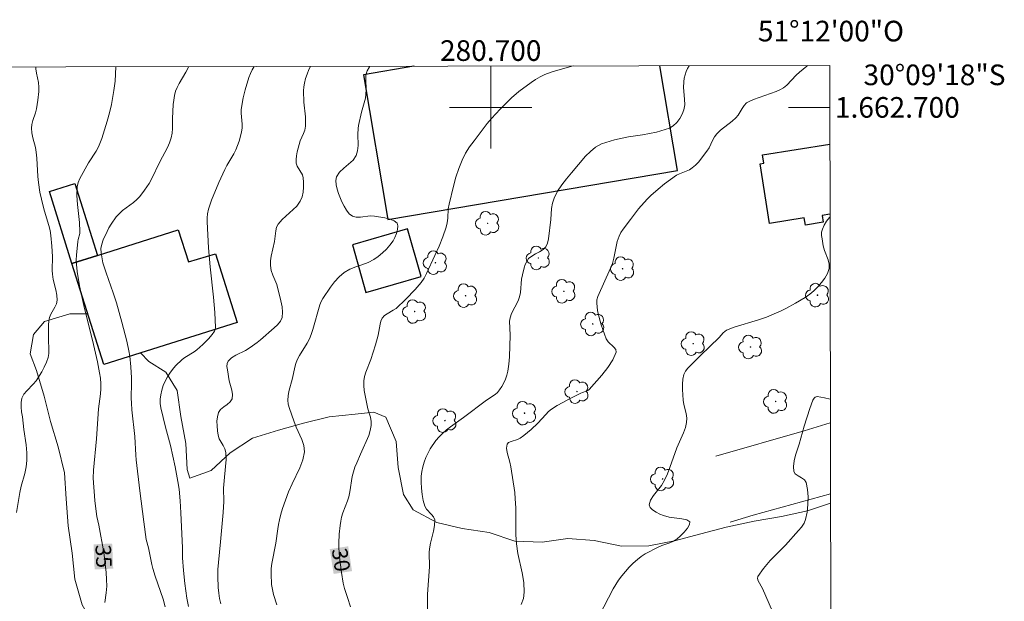
# Model space of a CAD drawing. Units: metres. Extents: x 280235 to 280751, y 1662144 to 1662709.
# Drawn here: x 280654 to 280750, y 1662652 to 1662709 of the extents above; entities that cross this region are included whole.
import ezdxf
from ezdxf.enums import TextEntityAlignment as Align

# ---------------------------------------------------------------- set-up
doc = ezdxf.new("R2010")
doc.units = ezdxf.units.M
doc.header["$MEASUREMENT"] = 0
for name, color, linetype, lineweight in [('Articulacao', 7, 'Continuous', 18), ('Edificacoes', 7, 'Continuous', 30), ('Malha_Coordenadas', 7, 'Continuous', 15), ('Muro_Grade', 8, 'Continuous', 20), ('Topon_Curvas_Mestras_Masc', 255, 'Continuous', 9)]:
    doc.layers.add(name, color=color, linetype=linetype, lineweight=lineweight)
for name, color, linetype, lineweight, true_color in [('Arvores_Isoladas', 7, 'Continuous', 18, 0x00ff33), ('Curvas_Intermediarias', 7, 'Continuous', 9, 0x783c14), ('Curvas_Mestras', 7, 'Continuous', 20, 0x783c14), ('Topon_Curvas_Mestras', 7, 'Continuous', 9, 0x783c14), ('Vegetacao', 7, 'Orla8', 9, 0x00ff33)]:
    doc.layers.add(name, color=color, linetype=linetype, lineweight=lineweight, true_color=true_color)
doc.styles.add('Arial', font='arial.ttf', dxfattribs={"height": 1.5})
doc.styles.get("Standard").update_dxf_attribs({"font": 'arial.ttf'})
doc.linetypes.add('Orla8', pattern='A,6,-0.5,["V",Standard,S=1,R=0,X=-0.5,Y=-1],-0.5,6,-0.5,["V",Standard,S=1,R=0,X=-0.5,Y=-1],-0.5', length=14)

# ---------------------------------------------------------------- blocks, each defined once
blk = doc.blocks.new('Arvore')
at = {"layer": 'Arvores_Isoladas'}
blk.add_lwpolyline([(-0.718, 0.493, 0.872324), (-0.722, -0.551, 0.862983), (0.284, -0.827, 0.900105), (0.89, 0.029, 0.863155), (0.262, 0.861, 0.882486)], format="xyb", close=True, dxfattribs=at)
blk.add_circle((0, 0), 0.0286, dxfattribs=at)

msp = doc.modelspace()

# ---------------------------------------------------------------- linework, layer by layer
at = {"layer": 'Articulacao', "flags": 128}
msp.add_lwpolyline([(280251.201, 1662703.21), (280732.88, 1662704.065), (280733.852, 1662149.791), (280252.197, 1662148.935), (280251.201, 1662703.21)], close=True, dxfattribs=at)
at = {"layer": 'Curvas_Intermediarias', "flags": 128}
for points, elevation in [([(280730.776, 1662704.061), (280730.679, 1662703.991), (280729.948, 1662703.421), (280729.638, 1662703.121), (280728.728, 1662702.141), (280728.398, 1662701.881), (280728.058, 1662701.691), (280727.697, 1662701.541), (280725.487, 1662700.77), (280725.136, 1662700.62), (280724.826, 1662700.43), (280724.586, 1662700.18), (280724.386, 1662699.89), (280724.006, 1662699.26), (280723.786, 1662698.99), (280723.436, 1662698.659), (280722.275, 1662697.779), (280721.935, 1662697.449), (280721.715, 1662697.139), (280721.525, 1662696.799), (280721.185, 1662696.088), (280720.975, 1662695.768), (280720.455, 1662695.068), (280720.174, 1662694.728), (280719.874, 1662694.408), (280719.554, 1662694.128), (280719.274, 1662693.948), (280718.964, 1662693.807), (280718.324, 1662693.567), (280718.024, 1662693.417), (280717.433, 1662693.027), (280716.863, 1662692.597), (280716.233, 1662692.077), (280715.543, 1662691.457), (280715.212, 1662691.136), (280714.892, 1662690.796), (280714.342, 1662690.156), (280713.572, 1662689.126), (280712.842, 1662688.195), (280712.631, 1662687.865), (280712.461, 1662687.515), (280712.281, 1662687.005), (280711.941, 1662685.394), (280711.801, 1662684.864), (280711.631, 1662684.414), (280710.401, 1662681.663), (280710.301, 1662681.343), (280710.281, 1662681.022), (280710.371, 1662680.322), (280710.521, 1662679.622), (280710.721, 1662678.922), (280711.211, 1662677.561), (280711.401, 1662677.281), (280711.951, 1662676.771), (280712.141, 1662676.521), (280712.171, 1662676.261), (280711.831, 1662675.53), (280711.351, 1662674.79), (280710.781, 1662674.06), (280709.56, 1662672.659), (280709.43, 1662672.549), (280709.27, 1662672.479), (280708.91, 1662672.369), (280708.74, 1662672.299), (280707.579, 1662671.709), (280706.999, 1662671.409), (280706.439, 1662671.088), (280705.899, 1662670.738), (280705.609, 1662670.508), (280705.339, 1662670.238), (280704.568, 1662669.398), (280703.908, 1662668.788), (280703.218, 1662668.197), (280702.858, 1662667.927), (280702.597, 1662667.807), (280701.987, 1662667.627), (280701.737, 1662667.517), (280701.597, 1662667.347), (280701.547, 1662666.977), (280701.607, 1662666.547), (280701.847, 1662665.616), (280701.937, 1662665.166), (280702.327, 1662662.675), (280702.387, 1662662.045), (280702.427, 1662661.185), (280702.437, 1662658.564), (280702.497, 1662657.703), (280702.638, 1662656.753), (280703.048, 1662654.872), (280703.208, 1662653.932), (280703.258, 1662653.001), (280703.168, 1662652.401), (280702.968, 1662651.811)], 28), ([(280654.008, 1662660.734), (280654.318, 1662662.665), (280654.468, 1662663.295), (280654.809, 1662664.526), (280654.949, 1662665.146), (280655.019, 1662665.776), (280655.009, 1662666.527), (280654.939, 1662667.277), (280654.709, 1662668.788), (280654.569, 1662670.008), (280654.498, 1662670.478), (280654.448, 1662670.948), (280654.448, 1662671.399), (280654.529, 1662671.819), (280654.719, 1662672.189), (280654.989, 1662672.519), (280655.629, 1662673.159), (280655.909, 1662673.509), (280656.449, 1662674.38), (280656.689, 1662674.83), (280656.899, 1662675.29), (280657.07, 1662675.76), (280657.14, 1662676.16), (280657.15, 1662676.581), (280657.1, 1662677.431), (280657.11, 1662678.932), (280657.14, 1662679.282), (280657.2, 1662679.632), (280657.33, 1662679.972), (280657.71, 1662680.632), (280657.87, 1662680.962), (280657.95, 1662681.303), (280657.93, 1662681.793), (280657.83, 1662682.303), (280657.57, 1662683.323), (280657.48, 1662683.834), (280657.46, 1662684.174), (280657.49, 1662685.534), (280657.43, 1662686.555), (280657.34, 1662687.575), (280657.26, 1662688.075), (280657.15, 1662688.545), (280656.709, 1662689.946), (280656.579, 1662690.416), (280656.269, 1662691.797), (280656.129, 1662692.717), (280656.069, 1662693.307), (280655.979, 1662695.078), (280655.919, 1662695.668), (280655.839, 1662696.128), (280655.599, 1662697.059), (280655.499, 1662697.519), (280655.459, 1662697.979), (280655.499, 1662698.349), (280655.599, 1662698.729), (280655.839, 1662699.47), (280655.929, 1662699.85), (280656.069, 1662700.69), (280656.159, 1662701.541), (280656.169, 1662701.971), (280656.129, 1662702.411), (280655.939, 1662703.311), (280655.869, 1662703.751), (280655.877, 1662703.928)], 36), ([(280670.723, 1662703.955), (280670.425, 1662703.401), (280669.765, 1662702.311), (280669.574, 1662701.941), (280669.424, 1662701.561), (280669.314, 1662701.14), (280669.254, 1662700.71), (280669.214, 1662700.27), (280669.134, 1662698.919), (280669.124, 1662697.969), (280669.094, 1662697.509), (280669.004, 1662697.049), (280668.844, 1662696.579), (280668.634, 1662696.108), (280667.914, 1662694.728), (280667.103, 1662693.037), (280666.873, 1662692.637), (280666.433, 1662691.977), (280665.953, 1662691.356), (280665.683, 1662691.076), (280665.353, 1662690.776), (280664.282, 1662689.996), (280663.962, 1662689.696), (280663.682, 1662689.386), (280663.192, 1662688.695), (280662.972, 1662688.335), (280662.782, 1662687.965), (280662.422, 1662687.165), (280662.282, 1662686.745), (280662.192, 1662686.335), (280662.202, 1662685.914), (280662.392, 1662684.944), (280662.692, 1662683.964), (280663.392, 1662682.013), (280663.712, 1662681.042), (280664.222, 1662679.192), (280664.693, 1662677.331), (280664.893, 1662676.401), (280664.983, 1662675.88), (280665.093, 1662674.84), (280665.153, 1662673.79), (280665.163, 1662673.299), (280665.133, 1662671.829), (280665.153, 1662671.339), (280665.203, 1662670.688), (280665.493, 1662668.097), (280665.563, 1662666.297), (280665.603, 1662665.846), (280665.953, 1662662.835), (280666.353, 1662659.834), (280666.593, 1662658.123), (280666.793, 1662657.313), (280667.133, 1662655.702), (280667.234, 1662655.302), (280667.464, 1662654.552), (280668.214, 1662652.331), (280668.424, 1662651.591)], 34), ([(280670.675, 1662651.631), (280670.535, 1662652.431), (280670.325, 1662653.862), (280670.195, 1662655.102), (280670.105, 1662656.343), (280670.115, 1662657.293), (280669.955, 1662660.714), (280669.875, 1662661.855), (280669.765, 1662662.995), (280669.664, 1662663.726), (280669.394, 1662665.166), (280668.934, 1662667.217), (280668.444, 1662669.018), (280667.994, 1662670.878), (280667.934, 1662671.299), (280667.934, 1662671.709), (280667.994, 1662672.149), (280668.104, 1662672.599), (280668.244, 1662673.039), (280668.434, 1662673.469), (280668.634, 1662673.88), (280668.864, 1662674.25), (280669.134, 1662674.6), (280669.424, 1662674.94), (280670.065, 1662675.56), (280670.335, 1662675.77), (280671.225, 1662676.311), (280671.505, 1662676.511), (280672.085, 1662677.011), (280672.626, 1662677.561), (280672.996, 1662677.991), (280673.216, 1662678.311), (280673.286, 1662678.481), (280673.306, 1662678.651), (280673.226, 1662680.122), (280673.106, 1662681.593), (280672.796, 1662684.554), (280672.626, 1662686.375), (280672.486, 1662688.906), (280672.496, 1662689.306), (280672.536, 1662689.696), (280672.636, 1662690.136), (280672.926, 1662691.006), (280673.616, 1662692.717), (280674.196, 1662693.968), (280674.406, 1662694.358), (280675.097, 1662695.508), (280675.287, 1662695.898), (280675.597, 1662696.729), (280675.817, 1662697.589), (280675.897, 1662698.019), (280675.907, 1662698.369), (280675.797, 1662699.43), (280675.797, 1662699.78), (280675.847, 1662700.17), (280675.997, 1662700.94), (280676.197, 1662701.711), (280676.537, 1662702.901), (280676.687, 1662703.281), (280676.867, 1662703.651), (280677.066, 1662703.966)], 33), ([(280682.516, 1662703.976), (280682.369, 1662703.661), (280682.199, 1662703.231), (280682.049, 1662702.791), (280681.929, 1662702.341), (280681.869, 1662701.981), (280681.849, 1662701.611), (280681.869, 1662700.5), (280682.019, 1662699.09), (280682.049, 1662698.629), (280682.029, 1662698.169), (280681.959, 1662697.809), (280681.829, 1662697.459), (280681.529, 1662696.759), (280681.419, 1662696.398), (280681.229, 1662695.678), (280681.159, 1662695.318), (280681.119, 1662694.958), (280681.129, 1662694.598), (280681.219, 1662694.308), (280681.729, 1662693.477), (280681.809, 1662693.187), (280681.849, 1662692.737), (280681.849, 1662692.257), (280681.799, 1662691.787), (280681.699, 1662691.336), (280681.529, 1662690.926), (280681.179, 1662690.436), (280679.758, 1662689.146), (280679.368, 1662688.675), (280679.228, 1662688.375), (280679.148, 1662688.035), (280679.018, 1662686.985), (280678.708, 1662685.594), (280678.638, 1662685.124), (280678.638, 1662684.674), (280678.718, 1662684.204), (280678.868, 1662683.743), (280679.238, 1662682.823), (280679.658, 1662681.242), (280679.768, 1662680.682), (280679.818, 1662680.142), (280679.768, 1662679.632), (280679.598, 1662679.272), (280679.328, 1662678.932), (280678.998, 1662678.621), (280677.668, 1662677.471), (280677.338, 1662677.211), (280676.657, 1662676.721), (280676.217, 1662676.451), (280675.277, 1662675.98), (280674.857, 1662675.72), (280674.536, 1662675.4), (280674.436, 1662675.16), (280674.416, 1662674.88), (280674.456, 1662674.56), (280674.636, 1662673.489), (280674.877, 1662672.589), (280674.947, 1662672.159), (280674.907, 1662671.759), (280674.736, 1662671.459), (280674.446, 1662671.209), (280674.106, 1662670.968), (280673.806, 1662670.718), (280673.596, 1662670.418), (280673.496, 1662670.018), (280673.446, 1662669.578), (280673.456, 1662669.118), (280673.496, 1662668.658), (280673.566, 1662668.217), (280673.676, 1662667.877), (280674.046, 1662667.227), (280674.206, 1662666.897), (280674.296, 1662666.557), (280674.326, 1662665.876), (280674.286, 1662665.176), (280674.136, 1662663.786), (280674.086, 1662663.085), (280674.106, 1662661.785), (280674.056, 1662660.744), (280673.806, 1662657.903), (280673.596, 1662655.872), (280673.546, 1662655.192), (280673.526, 1662654.522), (280673.556, 1662653.452), (280673.616, 1662652.921), (280673.696, 1662652.401), (280673.826, 1662651.891)], 32), ([(280679.268, 1662651.791), (280678.938, 1662652.781), (280678.818, 1662653.261), (280678.738, 1662653.762), (280678.698, 1662654.782), (280678.708, 1662655.292), (280678.758, 1662655.792), (280679.158, 1662657.773), (280679.338, 1662659.134), (280679.408, 1662659.584), (280679.498, 1662660.024), (280679.648, 1662660.574), (280679.818, 1662661.115), (280680.399, 1662662.735), (280680.729, 1662663.515), (280681.489, 1662665.066), (280681.779, 1662665.836), (280681.929, 1662666.617), (280681.879, 1662667.217), (280681.689, 1662667.807), (280681.129, 1662669.008), (280680.899, 1662669.608), (280680.469, 1662670.818), (280680.369, 1662671.219), (280680.319, 1662671.629), (280680.339, 1662672.049), (280680.419, 1662672.469), (280680.779, 1662673.75), (280681.009, 1662674.83), (280681.109, 1662675.18), (280681.239, 1662675.52), (280681.449, 1662675.94), (280682.209, 1662677.131), (280682.42, 1662677.551), (280682.6, 1662678.001), (280682.75, 1662678.481), (280683.44, 1662680.872), (280683.56, 1662681.182), (280683.71, 1662681.463), (280684.45, 1662682.563), (280684.86, 1662683.093), (280685.301, 1662683.573), (280685.791, 1662683.994), (280686.321, 1662684.314), (280686.901, 1662684.544), (280687.512, 1662684.744), (280688.112, 1662684.964), (280688.672, 1662685.254), (280689.092, 1662685.554), (280689.502, 1662685.894), (280689.882, 1662686.254), (280690.223, 1662686.655), (280690.523, 1662687.065), (280690.703, 1662687.385), (280690.863, 1662687.765), (280690.973, 1662688.155), (280690.993, 1662688.505), (280690.913, 1662688.765), (280690.623, 1662689.006), (280690.213, 1662689.176), (280689.722, 1662689.306), (280688.732, 1662689.466), (280688.302, 1662689.486), (280687.381, 1662689.356), (280686.951, 1662689.346), (280686.581, 1662689.446), (280686.271, 1662689.686), (280686.001, 1662690.026), (280685.771, 1662690.416), (280685.571, 1662690.846), (280685.241, 1662691.647), (280685.101, 1662692.067), (280685.001, 1662692.497), (280684.971, 1662692.907), (280685.041, 1662693.277), (280685.321, 1662693.717), (280685.741, 1662694.108), (280686.211, 1662694.488), (280686.651, 1662694.878), (280686.961, 1662695.328), (280687.091, 1662695.798), (280687.131, 1662696.318), (280687.111, 1662697.409), (280687.131, 1662697.939), (280687.181, 1662698.259), (280687.482, 1662699.55), (280687.842, 1662700.91), (280687.902, 1662701.25), (280687.922, 1662701.721), (280687.882, 1662702.671), (280687.902, 1662703.131), (280688.012, 1662703.541), (280688.242, 1662703.941), (280688.281, 1662703.986)], 31), ([(280693.854, 1662651.251), (280693.854, 1662652.161), (280693.874, 1662652.821), (280694.054, 1662655.472), (280694.034, 1662656.853), (280694.054, 1662657.203), (280694.154, 1662657.773), (280694.454, 1662658.914), (280694.554, 1662659.474), (280694.564, 1662660.014), (280694.454, 1662660.304), (280694.244, 1662660.554), (280693.764, 1662661.065), (280693.604, 1662661.345), (280693.454, 1662661.905), (280693.344, 1662662.485), (280693.274, 1662663.075), (280693.244, 1662663.666), (280693.254, 1662664.246), (280693.304, 1662664.706), (280693.404, 1662665.166), (280693.534, 1662665.626), (280693.704, 1662666.077), (280694.124, 1662666.917), (280694.684, 1662667.697), (280695.004, 1662668.057), (280695.335, 1662668.397), (280695.705, 1662668.738), (280696.115, 1662669.048), (280697.365, 1662669.948), (280699.596, 1662671.629), (280700.417, 1662672.179), (280700.657, 1662672.379), (280700.867, 1662672.609), (280701.087, 1662672.939), (280701.277, 1662673.289), (280701.437, 1662673.67), (280701.567, 1662674.05), (280701.657, 1662674.44), (280701.757, 1662675.12), (280701.817, 1662675.81), (280701.897, 1662677.911), (280701.827, 1662679.282), (280701.877, 1662679.612), (280702.017, 1662680.022), (280702.648, 1662681.242), (280702.808, 1662681.653), (280702.888, 1662682.073), (280702.998, 1662683.363), (280703.068, 1662683.784), (280703.238, 1662684.444), (280703.348, 1662684.774), (280703.498, 1662685.074), (280703.678, 1662685.344), (280703.978, 1662685.594), (280704.348, 1662685.804), (280704.738, 1662685.994), (280705.088, 1662686.214), (280705.349, 1662686.485), (280705.519, 1662686.855), (280705.619, 1662687.265), (280705.829, 1662689.126), (280705.909, 1662690.206), (280705.989, 1662690.726), (280706.159, 1662691.216), (280706.489, 1662691.867), (280706.889, 1662692.487), (280707.339, 1662693.087), (280707.82, 1662693.667), (280709.19, 1662695.258), (280709.67, 1662695.738), (280710.18, 1662696.158), (280710.741, 1662696.469), (280712.011, 1662696.869), (280713.362, 1662697.139), (280714.732, 1662697.349), (280716.073, 1662697.609), (280717.333, 1662697.999), (280717.713, 1662698.219), (280718.054, 1662698.539), (280718.334, 1662698.919), (280718.564, 1662699.33), (280718.734, 1662699.75), (280718.814, 1662700.26), (280718.804, 1662700.81), (280718.704, 1662701.941), (280718.724, 1662702.491), (280718.774, 1662702.821), (280718.854, 1662703.151), (280718.954, 1662703.471), (280719.094, 1662703.771), (280719.264, 1662704.041)], 29), ([(280710.531, 1662650.7), (280711.871, 1662653.341), (280712.121, 1662653.762), (280712.391, 1662654.162), (280712.721, 1662654.602), (280713.062, 1662655.022), (280713.432, 1662655.432), (280713.822, 1662655.822), (280714.222, 1662656.183), (280714.592, 1662656.463), (280714.992, 1662656.713), (280716.243, 1662657.363), (280716.613, 1662657.523), (280717.373, 1662657.793), (280717.733, 1662657.953), (280718.064, 1662658.163), (280718.414, 1662658.464), (280718.774, 1662658.824), (280719.094, 1662659.204), (280719.294, 1662659.554), (280719.304, 1662659.814), (280719.024, 1662660.014), (280718.534, 1662660.124), (280717.303, 1662660.284), (280716.763, 1662660.434), (280716.413, 1662660.584), (280716.043, 1662660.774), (280715.703, 1662660.984), (280715.453, 1662661.215), (280715.363, 1662661.475), (280715.493, 1662661.915), (280715.783, 1662662.375), (280716.553, 1662663.355), (280716.863, 1662663.856), (280717.133, 1662664.466), (280717.373, 1662665.096), (280718.044, 1662666.987), (280718.704, 1662668.467), (280718.894, 1662668.968), (280719.004, 1662669.468), (280719.014, 1662669.888), (280718.944, 1662670.318), (280718.724, 1662671.189), (280718.664, 1662671.619), (280718.604, 1662672.639), (280718.594, 1662673.159), (280718.634, 1662673.65), (280718.744, 1662674.12), (280718.884, 1662674.44), (280719.104, 1662674.72), (280719.364, 1662674.99), (280720.344, 1662675.96), (280722.175, 1662677.681), (280722.555, 1662678.151), (280722.695, 1662678.281), (280722.855, 1662678.391), (280723.616, 1662678.681), (280725.967, 1662679.412), (280726.747, 1662679.682), (280728.178, 1662680.292), (280728.638, 1662680.522), (280729.568, 1662681.032), (280730.509, 1662681.573), (280730.949, 1662681.883), (280731.349, 1662682.223), (280731.729, 1662682.603), (280732.089, 1662683.013), (280732.419, 1662683.453), (280732.669, 1662683.904), (280732.829, 1662684.374), (280732.839, 1662684.794), (280732.729, 1662685.234), (280732.379, 1662686.144), (280732.259, 1662686.595), (280732.139, 1662687.245), (280732.099, 1662687.575), (280732.099, 1662687.895), (280732.169, 1662688.185), (280732.349, 1662688.575), (280732.579, 1662688.956), (280732.859, 1662689.316), (280732.906, 1662689.363)], 27), ([(280727.337, 1662651.141), (280726.357, 1662653.381), (280725.947, 1662654.102), (280725.877, 1662654.332), (280725.917, 1662654.532), (280726.457, 1662655.312), (280727.117, 1662656.073), (280728.578, 1662657.563), (280729.868, 1662658.984), (280730.158, 1662659.324), (280730.398, 1662659.684), (280730.549, 1662660.064), (280730.689, 1662660.754), (280730.769, 1662661.495), (280730.779, 1662662.245), (280730.729, 1662662.975), (280730.599, 1662663.656), (280730.438, 1662663.906), (280730.148, 1662664.106), (280729.818, 1662664.276), (280729.538, 1662664.466), (280729.388, 1662664.716), (280729.368, 1662665.196), (280729.438, 1662665.726), (280729.578, 1662666.277), (280729.908, 1662667.357), (280730.398, 1662669.088), (280730.949, 1662670.798), (280731.259, 1662671.629), (280731.379, 1662671.829), (280731.469, 1662671.909), (280731.569, 1662671.959), (280731.669, 1662671.969), (280732.379, 1662671.849), (280732.937, 1662671.702)], 26)]:
    msp.add_lwpolyline(points, dxfattribs=dict(at, elevation=elevation))
at = {"layer": 'Curvas_Mestras', "flags": 128}
for points, elevation in [([(280662.562, 1662652.021), (280662.712, 1662652.961), (280662.752, 1662653.602), (280662.742, 1662654.252), (280662.702, 1662654.902), (280662.472, 1662656.853), (280662.001, 1662659.504), (280661.781, 1662660.354), (280661.751, 1662660.564), (280661.601, 1662661.895), (280661.441, 1662664.076), (280661.461, 1662664.826), (280661.761, 1662667.887), (280661.961, 1662670.788), (280662.142, 1662672.239), (280662.182, 1662672.719), (280662.182, 1662673.199), (280662.142, 1662673.74), (280662.061, 1662674.28), (280661.851, 1662675.35), (280661.481, 1662677.001), (280660.521, 1662680.802), (280660.121, 1662682.713), (280659.881, 1662684.094), (280659.811, 1662684.784), (280659.791, 1662685.224), (280659.811, 1662685.664), (280659.951, 1662686.995), (280659.981, 1662687.195), (280660.131, 1662687.785), (280660.151, 1662687.975), (280660.101, 1662688.846), (280659.911, 1662690.596), (280659.851, 1662691.457), (280659.881, 1662692.307), (280659.971, 1662692.707), (280660.131, 1662693.097), (280661.001, 1662694.618), (280661.731, 1662695.768), (280661.941, 1662696.168), (280662.272, 1662696.999), (280662.812, 1662698.669), (280663.032, 1662699.46), (280663.222, 1662700.27), (280663.452, 1662701.631), (280663.572, 1662702.551), (280663.624, 1662703.942)], 35), ([(280686.401, 1662651.601), (280686.101, 1662652.481), (280685.831, 1662653.361), (280685.701, 1662653.872), (280685.511, 1662654.902), (280685.331, 1662656.393), (280685.281, 1662657.303), (280685.271, 1662657.753), (280685.301, 1662658.624), (280685.391, 1662659.474), (280685.461, 1662659.884), (280685.541, 1662660.294), (280685.661, 1662660.694), (280686.121, 1662661.865), (280686.251, 1662662.255), (280686.351, 1662662.745), (280686.571, 1662664.206), (280686.691, 1662664.686), (280686.831, 1662665.116), (280687.001, 1662665.546), (280687.381, 1662666.387), (280688.162, 1662668.207), (280688.322, 1662668.688), (280688.412, 1662669.158), (280688.402, 1662669.558), (280688.332, 1662669.968), (280688.092, 1662670.778), (280687.732, 1662672.569), (280687.682, 1662673.029), (280687.692, 1662673.479), (280687.762, 1662673.9), (280687.892, 1662674.32), (280688.372, 1662675.55), (280688.822, 1662676.971), (280689.092, 1662677.931), (280689.162, 1662678.271), (280689.262, 1662678.972), (280689.342, 1662679.292), (280689.482, 1662679.582), (280689.692, 1662679.812), (280689.962, 1662679.992), (280690.543, 1662680.332), (280690.813, 1662680.522), (280691.753, 1662681.413), (280692.664, 1662682.353), (280693.254, 1662683.023), (280693.534, 1662683.443), (280693.764, 1662683.884), (280694.594, 1662685.654), (280694.994, 1662686.555), (280695.365, 1662687.455), (280695.685, 1662688.375), (280695.785, 1662688.805), (280695.835, 1662689.256), (280695.885, 1662690.176), (280695.955, 1662690.626), (280696.375, 1662692.367), (280696.615, 1662693.237), (280696.895, 1662694.078), (280697.225, 1662694.898), (280697.566, 1662695.548), (280697.956, 1662696.168), (280698.386, 1662696.769), (280699.666, 1662698.439), (280700.076, 1662698.919), (280700.917, 1662699.84), (280702.017, 1662700.93), (280702.718, 1662701.531), (280703.918, 1662702.421), (280704.348, 1662702.701), (280704.788, 1662702.961), (280705.249, 1662703.181), (280705.879, 1662703.421), (280706.519, 1662703.621), (280707.989, 1662704.021)], 30)]:
    msp.add_lwpolyline(points, dxfattribs=dict(at, elevation=elevation))
at = {"layer": 'Edificacoes', "flags": 128}
for points in [[(280692.566, 1662703.994), (280692.554, 1662703.991), (280687.652, 1662703.161), (280690.023, 1662689.126)], [(280690.023, 1662689.126), (280718.124, 1662693.877), (280716.401, 1662704.032), (280716.4, 1662704.036)], [(280732.905, 1662689.656), (280732.139, 1662689.536), (280732.249, 1662688.866), (280730.529, 1662688.595), (280730.418, 1662689.286), (280727.047, 1662688.745), (280726.127, 1662694.538), (280726.477, 1662694.588), (280726.347, 1662695.398), (280732.893, 1662696.433)]]:
    msp.add_lwpolyline(points, dxfattribs=at)
for points in [[(280661.861, 1662685.654), (280659.37, 1662684.864), (280657.19, 1662691.857), (280659.671, 1662692.627)], [(280661.861, 1662685.654), (280669.694, 1662688.135), (280670.675, 1662685.044), (280673.306, 1662685.804), (280675.417, 1662679.162), (280662.472, 1662675.07), (280659.37, 1662684.864)], [(280686.581, 1662686.675), (280687.902, 1662682.053), (280693.264, 1662683.593), (280691.933, 1662688.245)]]:
    msp.add_lwpolyline(points, close=True, dxfattribs=at)
at = {"layer": 'Malha_Coordenadas', "linetype": 'Continuous', "flags": 128}
msp.add_lwpolyline([(280251.201, 1662703.21), (280732.88, 1662704.065)], dxfattribs=at)
at = {"layer": 'Malha_Coordenadas', "flags": 128}
for points in [[(280700, 1662704.007), (280700, 1662700.007)], [(280700, 1662704), (280700, 1662696)], [(280704, 1662700), (280696, 1662700)], [(280732.887, 1662700), (280728.887, 1662700)]]:
    msp.add_lwpolyline(points, dxfattribs=at)
at = {"layer": 'Muro_Grade', "flags": 128}
for points in [[(280721.845, 1662666.177), (280730.408, 1662668.658), (280732.94, 1662669.412), (280732.941, 1662669.412)], [(280723.216, 1662659.804), (280725.467, 1662660.474), (280732.949, 1662662.545), (280732.953, 1662662.546)]]:
    msp.add_lwpolyline(points, dxfattribs=at)
at = {"layer": 'Topon_Curvas_Mestras_Masc'}
for points in [[(280661.474, 1662657.647, 35), (280661.58, 1662655.214, 35), (280663.278, 1662657.726, 35), (280663.384, 1662655.293, 35)], [(280684.388, 1662657.18, 30), (280684.764, 1662654.774, 30), (280686.172, 1662657.459, 30), (280686.548, 1662655.053, 30)]]:
    msp.add_solid(points, dxfattribs=at)
at = {"layer": 'Vegetacao', "flags": 128}
for points in [[(280506.176, 1662149.386), (280506.67, 1662151.033), (280528.939, 1662225.252), (280531.44, 1662235.947), (280535.542, 1662249.232), (280540.654, 1662265.868), (280544.235, 1662279.094), (280546.626, 1662287.287), (280547.986, 1662293.029), (280550.527, 1662302.713), (280564.143, 1662353.163), (280572.436, 1662400.372), (280575.947, 1662419.669), (280578.989, 1662441.518), (280579.929, 1662464.587), (280576.958, 1662507.644), (280574.177, 1662542.378), (280574.367, 1662558.004), (280574.237, 1662579.152), (280576.037, 1662589.916), (280578.749, 1662603.462), (280578.999, 1662604.882), (280579.149, 1662606.323), (280579.209, 1662607.773), (280579.179, 1662609.224), (280579.049, 1662610.665), (280578.819, 1662612.095), (280578.508, 1662613.506), (280578.098, 1662614.896), (280577.598, 1662616.257), (280577.008, 1662617.577), (280576.338, 1662618.858), (280571.516, 1662629.372), (280567.064, 1662639.936), (280566.664, 1662640.676), (280566.274, 1662641.417), (280565.903, 1662642.167), (280565.553, 1662642.927), (280565.203, 1662643.698), (280564.883, 1662644.468), (280564.573, 1662645.248), (280564.273, 1662646.029), (280563.993, 1662646.819), (280563.723, 1662647.619), (280563.473, 1662648.42), (280562.762, 1662651.981), (280562.632, 1662653.071), (280562.522, 1662654.162), (280562.452, 1662655.262), (280562.402, 1662656.353), (280562.382, 1662657.453), (280562.392, 1662658.554), (280562.432, 1662659.654), (280562.502, 1662660.744), (280562.592, 1662661.845), (280562.722, 1662662.935), (280562.872, 1662664.026), (280563.062, 1662664.816), (280563.322, 1662665.586), (280563.653, 1662666.337), (280564.043, 1662667.057), (280564.493, 1662667.727), (280565.013, 1662668.357), (280565.583, 1662668.948), (280566.204, 1662669.478), (280566.864, 1662669.948), (280567.564, 1662670.358), (280568.304, 1662670.708), (280571.996, 1662671.809), (280577.308, 1662672.679), (280582.34, 1662673.169), (280584.871, 1662673.129), (280585.381, 1662673.119), (280585.901, 1662673.139), (280586.412, 1662673.199), (280586.922, 1662673.299), (280587.422, 1662673.419), (280587.912, 1662673.589), (280588.392, 1662673.78), (280588.853, 1662674.01), (280589.293, 1662674.27), (280589.723, 1662674.56), (280590.133, 1662674.87), (280594.365, 1662678.972), (280596.055, 1662680.622), (280599.437, 1662683.533), (280607.83, 1662690.796), (280610.521, 1662693.137), (280612.142, 1662694.098), (280613.862, 1662690.026), (280614.573, 1662687.525), (280614.893, 1662685.174), (280616.013, 1662683.123), (280618.024, 1662681.453), (280619.495, 1662679.422), (280619.995, 1662677.731), (280619.535, 1662675.85), (280617.844, 1662673.86), (280617.184, 1662672.599), (280617.574, 1662670.158), (280618.884, 1662667.867), (280620.095, 1662665.636), (280620.715, 1662663.155), (280621.195, 1662660.564), (280621.736, 1662657.953), (280622.926, 1662655.592), (280624.136, 1662654.392), (280625.697, 1662653.992), (280627.788, 1662654.622), (280629.068, 1662655.692), (280630.229, 1662655.892), (280631.569, 1662654.482), (280632.23, 1662652.051), (280632.59, 1662649.74), (280632.03, 1662647.199), (280630.639, 1662644.898), (280630.099, 1662642.437), (280630.419, 1662639.766), (280631.339, 1662637.255), (280631.83, 1662634.784), (280631.8, 1662632.193), (280631.379, 1662629.632), (280630.719, 1662627.031), (280630.289, 1662624.45), (280630.539, 1662622.949), (280632.36, 1662621.239), (280634.661, 1662620.148), (280637.122, 1662619.318), (280639.553, 1662619.088), (280642.034, 1662619.768), (280644.535, 1662620.679), (280646.986, 1662621.589), (280647.856, 1662622.229), (280647.936, 1662623.54), (280646.655, 1662625.34), (280646.195, 1662627.321), (280646.635, 1662629.132), (280647.786, 1662630.352), (280650.107, 1662630.963), (280652.308, 1662630.753), (280654.559, 1662629.522), (280656.499, 1662627.891), (280658.59, 1662626.331), (280660.861, 1662624.96), (280662.682, 1662624.58), (280665.203, 1662625.3), (280666.893, 1662625.951), (280668.254, 1662627.761), (280668.794, 1662630.292), (280668.894, 1662632.953), (280668.694, 1662635.534), (280668.454, 1662638.175), (280667.534, 1662640.716), (280665.973, 1662642.977), (280664.502, 1662644.988), (280662.992, 1662647.259), (280661.641, 1662649.54), (280660.361, 1662651.771), (280659.651, 1662654.262), (280659.4, 1662656.803), (280659.02, 1662659.424), (280658.83, 1662662.055), (280658.67, 1662664.566), (280658.05, 1662667.087), (280657.29, 1662669.548), (280656.679, 1662671.999), (280655.949, 1662674.49), (280655.329, 1662676.11), (280655.639, 1662677.991), (280656.709, 1662679.262), (280659.16, 1662679.982), (280660.911, 1662679.999)], [(280666.045, 1662676.199), (280666.843, 1662675.36), (280668.484, 1662674.32), (280669.584, 1662672.549), (280669.945, 1662670.048), (280670.415, 1662667.407), (280670.565, 1662664.906), (280670.825, 1662664.076), (280672.896, 1662664.806), (280674.726, 1662666.517), (280676.907, 1662667.927), (280679.418, 1662668.708), (280681.839, 1662669.378), (280684.33, 1662669.998), (280686.861, 1662670.278), (280688.672, 1662670.448), (280689.822, 1662669.968), (280690.823, 1662667.617), (280691.013, 1662665.096), (280691.543, 1662662.485), (280692.473, 1662660.984), (280694.784, 1662659.754), (280697.235, 1662659.194), (280699.836, 1662658.794), (280702.337, 1662657.963), (280704.998, 1662657.843), (280707.489, 1662658.223), (280710.04, 1662658.033), (280712.691, 1662657.463), (280715.353, 1662657.503), (280717.834, 1662657.983), (280720.385, 1662658.674), (280722.835, 1662659.304), (280725.557, 1662659.884), (280728.208, 1662660.354), (280730.719, 1662660.884), (280732.949, 1662661.625), (280732.954, 1662661.625)]]:
    msp.add_lwpolyline(points, dxfattribs=at)

# ---------------------------------------------------------------- block references
at = {"layer": 'Arvores_Isoladas'}
for p in [(280699.706, 1662688.765), (280694.634, 1662684.944), (280704.618, 1662685.404), (280712.792, 1662684.364), (280707.099, 1662682.173), (280697.566, 1662681.743), (280731.699, 1662681.803), (280692.624, 1662680.212), (280709.9, 1662679.012), (280719.644, 1662677.101), (280725.196, 1662676.771), (280708.37, 1662672.449), (280727.637, 1662671.499), (280695.555, 1662669.638), (280703.288, 1662670.358), (280716.673, 1662663.986)]:
    msp.add_blockref('Arvore', p, dxfattribs=at)

# ---------------------------------------------------------------- texts
at = {"layer": 'Malha_Coordenadas', "style": 'Arial'}
for s, p in [('51°12\'00"O', (280733, 1662706.397)), ('280.700', (280700, 1662704.507))]:
    msp.add_text(s, height=2, dxfattribs=at).set_placement(p, align=Align.CENTER)
for s, p in [('30°09\'18"S', (280736.161, 1662703.155)), ('1.662.700', (280733.387, 1662700))]:
    msp.add_text(s, height=2, dxfattribs=at).set_placement(p, align=Align.MIDDLE_LEFT)
at = {"layer": 'Topon_Curvas_Mestras', "style": 'Arial'}
for s, rotation, p in [('35', 272.49071, (280661.653, 1662657.591, 35)), ('30', 278.89453, (280684.571, 1662657.144, 30))]:
    msp.add_text(s, height=1.5, rotation=rotation, dxfattribs=at).set_placement(p)

doc.saveas('drawing.dxf')
